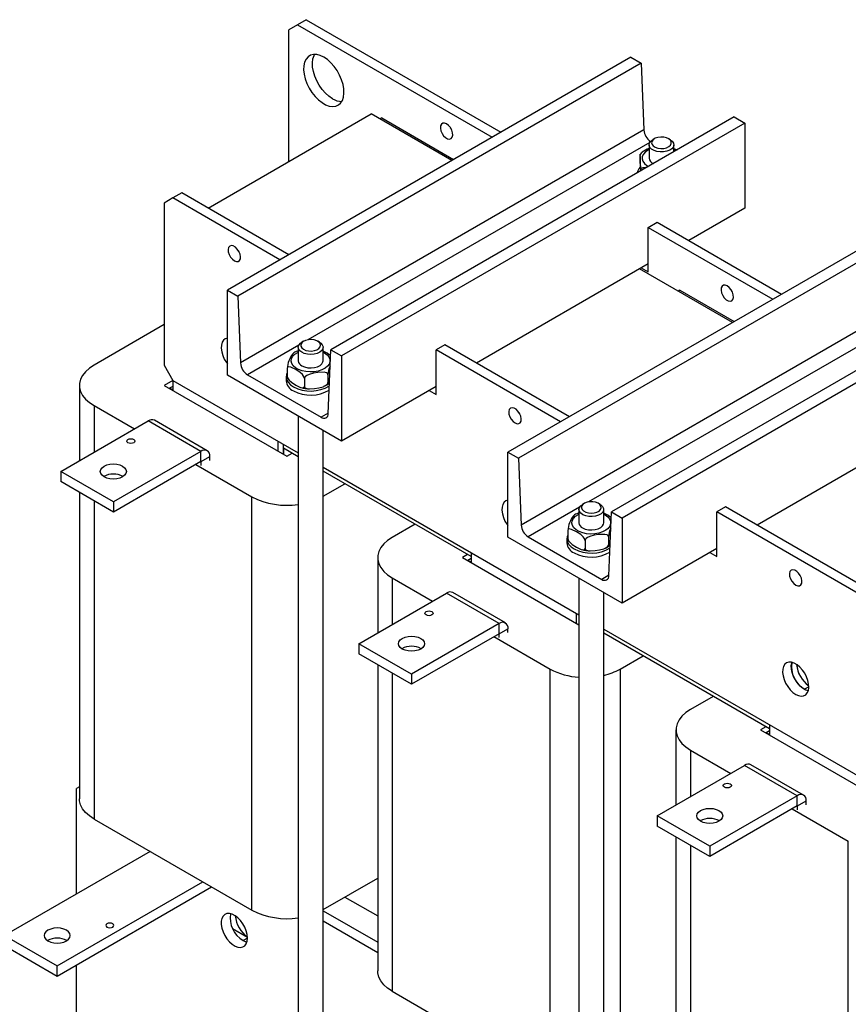
# Model space of a CAD drawing. Extents: x -553 to 2653, y -1746 to 390.
# Drawn here: x 1321 to 1655, y -1059 to -662 of the extents above; entities that cross this region are included whole.
import ezdxf

# ---------------------------------------------------------------- set-up
doc = ezdxf.new("R2010")
doc.units = 0
doc.header["$LTSCALE"] = 20
doc.header["$MEASUREMENT"] = 0
doc.layers.add('1', color=7, linetype='CONTINUOUS')
doc.layers.add('5', color=4, linetype='CONTINUOUS')

# ---------------------------------------------------------------- blocks, each defined once
blk = doc.blocks.new('A$C1538557A')
at = {"layer": '1'}
for p, q in [((131.52, 632.77), (127.99, 630.73)), ((135.06, 634.82), (131.52, 632.77)), ((131.52, 632.77), (210.01, 587.47)), ((135.06, 634.82), (213.54, 589.51)), ((127.99, 577.66), (127.99, 630.73)), ((265.87, 619.71), (103.24, 525.83)), ((135.77, 619.85), (134.97, 618.9)), ((136.78, 620.48), (135.77, 619.85)), ((137.96, 620.79), (136.78, 620.48)), ((137.54, 617.47), (137.74, 619.03)), ((137.74, 619.03), (138.19, 620.37)), ((139.27, 620.76), (137.96, 620.79)), ((138.19, 620.37), (138.43, 620.82)), ((140.68, 620.4), (139.27, 620.76)), ((142.13, 619.71), (140.68, 620.4)), ((143.58, 618.72), (142.13, 619.71)), ((265.87, 619.71), (270.11, 617.27)), ((270.11, 617.27), (107.48, 523.38)), ((134.07, 616.23), (134, 614.59)), ((134.39, 617.69), (134.07, 616.23)), ((134.97, 618.9), (134.39, 617.69)), ((137.61, 615.75), (137.54, 617.47)), ((137.93, 613.92), (137.61, 615.75)), ((144.99, 617.46), (143.58, 618.72)), ((146.3, 615.97), (144.99, 617.46)), ((147.48, 614.3), (146.3, 615.97)), ((270.11, 617.27), (271.18, 590.37)), ((134, 614.59), (134.2, 612.81)), ((134.2, 612.81), (134.65, 610.95)), ((138.5, 612.05), (137.93, 613.92)), ((139.31, 610.18), (138.5, 612.05)), ((148.49, 612.5), (147.48, 614.3)), ((149.29, 610.64), (148.49, 612.5)), ((134.65, 610.95), (135.34, 609.07)), ((135.34, 609.07), (136.25, 607.22)), ((136.25, 607.22), (137.35, 605.48)), ((140.31, 608.38), (139.31, 610.18)), ((141.49, 606.71), (140.31, 608.38)), ((149.86, 608.76), (149.29, 610.64)), ((150.19, 606.93), (149.86, 608.76)), ((137.35, 605.48), (138.6, 603.9)), ((138.6, 603.9), (139.97, 602.52)), ((142.81, 605.22), (141.49, 606.71)), ((144.21, 603.96), (142.81, 605.22)), ((145.66, 602.97), (144.21, 603.96)), ((149.61, 602.31), (150.06, 603.65)), ((150.06, 603.65), (150.25, 605.21)), ((150.25, 605.21), (150.19, 606.93)), ((139.97, 602.52), (141.4, 601.39)), ((141.4, 601.39), (142.86, 600.55)), ((142.86, 600.55), (144.29, 600.02)), ((144.29, 600.02), (145.66, 599.82)), ((145.66, 599.82), (146.91, 599.96)), ((146.91, 599.96), (148.01, 600.44)), ((148.01, 600.44), (148.91, 601.23)), ((148.91, 601.23), (149.61, 602.31)), ((95.46, 558.89), (161.22, 596.85)), ((307.59, 595.63), (144.96, 501.74)), ((193.74, 578.08), (161.22, 596.85)), ((165.46, 595.22), (164.76, 594.81)), ((165.46, 595.22), (194.45, 578.48)), ((307.59, 595.63), (311.83, 593.18)), ((311.83, 593.18), (149.2, 499.29)), ((189.19, 592.03), (189.12, 591.12)), ((189.52, 592.71), (189.19, 592.03)), ((190.08, 593.09), (189.52, 592.71)), ((190.81, 593.12), (190.08, 593.09)), ((191.63, 592.81), (190.81, 593.12)), ((192.44, 592.18), (191.63, 592.81)), ((193.17, 591.31), (192.44, 592.18)), ((193.73, 590.28), (193.17, 591.31)), ((193.56, 590.65), (193.23, 591.21)), ((311.83, 593.18), (311.83, 558.89)), ((271.18, 590.37), (108.54, 496.48)), ((189.12, 591.12), (189.33, 590.07)), ((189.33, 590.07), (189.78, 589.01)), ((189.78, 589.01), (190.43, 588.05)), ((190.43, 588.05), (191.21, 587.29)), ((191.21, 587.29), (192.04, 586.81)), ((193.47, 586.88), (193.92, 587.42)), ((194.06, 589.22), (193.73, 590.28)), ((193.92, 587.42), (194.13, 588.23)), ((194.13, 588.23), (194.06, 589.22)), ((276.78, 587.37), (275.75, 587.02)), ((277.94, 587.52), (276.78, 587.37)), ((279.13, 587.47), (277.94, 587.52)), ((280.24, 587.22), (279.13, 587.47)), ((273.52, 585.35), (135.73, 505.8)), ((192.04, 586.81), (192.82, 586.67)), ((192.82, 586.67), (193.47, 586.88)), ((273.25, 584.4), (273.25, 579.01)), ((273.27, 584.1), (273.32, 584.89)), ((273.6, 583.34), (273.27, 584.1)), ((273.32, 584.89), (273.73, 585.64)), ((274.27, 582.65), (273.6, 583.34)), ((273.73, 585.64), (274.47, 586.29)), ((274.42, 585.9), (274.25, 585.22)), ((274.25, 585.22), (274.43, 584.54)), ((274.94, 586.52), (274.42, 585.9)), ((274.43, 584.54), (274.94, 583.92)), ((274.47, 586.29), (274.71, 586.44)), ((275.42, 586.85), (274.71, 586.44)), ((275.75, 587.02), (274.94, 586.52)), ((274.94, 583.92), (275.76, 583.41)), ((275.76, 583.41), (276.79, 583.07)), ((281.18, 586.79), (280.24, 587.22)), ((280.25, 583.22), (281.18, 583.65)), ((281.78, 586.44), (281.08, 586.85)), ((281.85, 586.22), (281.18, 586.79)), ((281.18, 583.65), (281.85, 584.22)), ((281.78, 586.44), (282.6, 585.82)), ((282.2, 585.57), (281.85, 586.22)), ((281.85, 584.22), (282.2, 584.88)), ((282.2, 584.88), (282.2, 585.57)), ((283.02, 583.54), (282.43, 582.83)), ((282.6, 585.82), (283.1, 585.09)), ((283.24, 584.31), (283.02, 583.54)), ((283.1, 585.09), (283.24, 584.31)), ((283.25, 581.58), (283.25, 584.4)), ((269.63, 580.56), (269.62, 580.43)), ((269.62, 580.43), (269.62, 580.22)), ((269.62, 580.22), (269.62, 580.08)), ((269.62, 576.9), (269.62, 580.08)), ((269.64, 580.55), (269.63, 580.56)), ((269.67, 580.25), (269.64, 580.55)), ((270.07, 581.06), (269.65, 580.54)), ((269.72, 579.4), (269.67, 580.25)), ((269.77, 578.35), (269.72, 579.4)), ((270.44, 581.36), (270.07, 581.06)), ((270.52, 579.7), (270.45, 578.73)), ((270.96, 580.65), (270.52, 579.7)), ((271.74, 581.51), (270.96, 580.65)), ((272.82, 582.26), (271.74, 581.51)), ((273.25, 582.48), (272.82, 582.26)), ((275.24, 582.1), (274.27, 582.65)), ((276.42, 581.71), (275.24, 582.1)), ((277.75, 581.53), (276.42, 581.71)), ((276.79, 583.07), (277.95, 582.92)), ((279.11, 581.56), (277.75, 581.53)), ((277.95, 582.92), (279.14, 582.97)), ((280.41, 581.8), (279.11, 581.56)), ((279.14, 582.97), (280.25, 583.22)), ((281.54, 582.23), (280.41, 581.8)), ((282.43, 582.83), (281.54, 582.23)), ((283.25, 582.91), (283.27, 582.9)), ((283.57, 582.32), (283.25, 582.48)), ((283.27, 582.9), (284.57, 582.34)), ((284.05, 582.04), (283.57, 582.32)), ((269.84, 576.48), (269.77, 578.35)), ((269.86, 575.64), (269.84, 576.48)), ((269.87, 575.09), (269.86, 575.64)), ((270.45, 578.73), (270.73, 577.77)), ((270.73, 577.77), (271.37, 576.87)), ((271.37, 576.87), (272.33, 576.06)), ((272.33, 576.06), (273.01, 575.67)), ((269.88, 574.74), (269.87, 575.09)), ((269.88, 574.42), (269.88, 574.74)), ((269.9, 574.57), (269.88, 574.42)), ((269.88, 573.86), (269.88, 574.42)), ((270.01, 574.81), (269.9, 574.57)), ((270.27, 575.03), (270.01, 574.81)), ((270.75, 575.18), (270.27, 575.03)), ((271.65, 575.19), (270.75, 575.18)), ((272.05, 575.11), (271.65, 575.19)), ((84.85, 565.01), (81.32, 562.97)), ((127.98, 540.11), (84.85, 565.01)), ((81.32, 562.97), (77.78, 560.93)), ((77.78, 560.93), (77.78, 495.61)), ((124.45, 538.07), (81.32, 562.97)), ((311.83, 558.89), (289.21, 545.83)), ((379.01, 554.4), (216.37, 460.52)), ((383.25, 551.95), (220.62, 458.07)), ((272.94, 551.13), (276.48, 553.17)), ((276.48, 553.17), (326.68, 524.19)), ((272.94, 551.13), (323.15, 522.15)), ((272.94, 533.17), (272.94, 551.13)), ((104.87, 543.76), (104.22, 543.55)), ((105.65, 543.62), (104.87, 543.76)), ((106.48, 543.14), (105.65, 543.62)), ((103.77, 543.01), (103.56, 542.2)), ((103.56, 542.2), (103.63, 541.21)), ((103.63, 541.21), (103.96, 540.15)), ((104.22, 543.55), (103.77, 543.01)), ((103.96, 540.15), (104.52, 539.12)), ((107.26, 542.38), (106.48, 543.14)), ((107.91, 541.42), (107.26, 542.38)), ((107.75, 541.66), (107.67, 541.82)), ((108, 541.26), (107.75, 541.66)), ((108.36, 540.36), (107.91, 541.42)), ((108.57, 539.31), (108.36, 540.36)), ((104.52, 539.12), (105.25, 538.25)), ((105.25, 538.25), (106.07, 537.62)), ((106.07, 537.62), (106.88, 537.31)), ((106.88, 537.31), (107.61, 537.34)), ((107.61, 537.34), (108.17, 537.72)), ((108.17, 537.72), (108.5, 538.4)), ((108.5, 538.4), (108.57, 539.31)), ((272.94, 536.44), (203.65, 496.43)), ((306.88, 512.76), (269.41, 534.39)), ((270.11, 534.8), (272.94, 533.17)), ((420.73, 530.32), (258.09, 436.43)), ((424.97, 527.87), (262.34, 433.98)), ((303.22, 527.78), (302.66, 527.4)), ((303.95, 527.81), (303.22, 527.78)), ((304.76, 527.5), (303.95, 527.81)), ((103.24, 491.53), (103.24, 525.83)), ((103.24, 525.83), (107.48, 523.38)), ((384.32, 525.06), (221.68, 431.17)), ((285.67, 525.82), (284.96, 525.41)), ((285.67, 525.82), (307.59, 513.17)), ((302.33, 526.72), (302.26, 525.8)), ((302.26, 525.8), (302.46, 524.76)), ((302.66, 527.4), (302.33, 526.72)), ((302.46, 524.76), (302.92, 523.7)), ((305.58, 526.87), (304.76, 527.5)), ((306.3, 526), (305.58, 526.87)), ((306.86, 524.97), (306.3, 526)), ((306.69, 525.34), (306.37, 525.9)), ((307.2, 523.91), (306.86, 524.97)), ((307.26, 522.92), (307.2, 523.91)), ((107.48, 523.38), (108.54, 496.48)), ((386.66, 520.03), (248.86, 440.49)), ((302.92, 523.7), (303.57, 522.74)), ((303.57, 522.74), (304.35, 521.98)), ((304.35, 521.98), (305.18, 521.5)), ((305.18, 521.5), (305.96, 521.36)), ((305.96, 521.36), (306.61, 521.57)), ((306.61, 521.57), (307.06, 522.11)), ((307.06, 522.11), (307.26, 522.92)), ((77.78, 511.93), (49.5, 495.6)), ((101.14, 504.8), (100.83, 503.7)), ((101.68, 505.66), (101.14, 504.8)), ((102.42, 506.24), (101.68, 505.66)), ((103.24, 506.5), (102.42, 506.24)), ((132.1, 503.7), (132.71, 504.4)), ((132.71, 504.4), (133.29, 504.8)), ((133.2, 504.55), (132.86, 503.89)), ((133.86, 505.13), (133.2, 504.55)), ((134, 505.21), (133.29, 504.8)), ((134.78, 505.56), (133.86, 505.13)), ((135.89, 505.82), (134.78, 505.56)), ((137.07, 505.88), (135.89, 505.82)), ((138.24, 505.74), (137.07, 505.88)), ((139.28, 505.4), (138.24, 505.74)), ((140.1, 504.9), (139.28, 505.4)), ((140.36, 504.8), (139.65, 505.21)), ((140.63, 504.29), (140.1, 504.9)), ((140.36, 504.8), (140.88, 504.45)), ((140.82, 503.61), (140.63, 504.29)), ((140.88, 504.45), (141.52, 503.75)), ((100.83, 503.7), (100.77, 502.42)), ((100.77, 502.42), (100.96, 501)), ((100.96, 501), (101.38, 499.53)), ((132.1, 503.71), (111.37, 491.74)), ((129.65, 499.16), (130.48, 500)), ((130.48, 500), (131.61, 500.73)), ((131.5, 501.22), (131.83, 501.31)), ((131.61, 500.73), (131.83, 500.84)), ((131.83, 502.93), (132.1, 503.7)), ((131.94, 502.15), (131.83, 502.93)), ((131.83, 502.76), (131.83, 497.37)), ((132.41, 501.41), (131.94, 502.15)), ((133.2, 500.77), (132.41, 501.41)), ((132.86, 503.89), (132.88, 503.21)), ((132.88, 503.21), (133.24, 502.55)), ((134.27, 500.28), (133.2, 500.77)), ((133.2, 500.77), (133.2, 500.77)), ((133.24, 502.55), (133.93, 501.99)), ((133.93, 501.99), (134.87, 501.56)), ((135.52, 499.97), (134.27, 500.28)), ((134.87, 501.56), (135.98, 501.32)), ((136.87, 499.88), (135.52, 499.97)), ((135.98, 501.32), (137.17, 501.28)), ((138.22, 499.99), (136.87, 499.88)), ((137.17, 501.28), (138.33, 501.44)), ((139.46, 500.31), (138.22, 499.99)), ((138.33, 501.44), (139.36, 501.79)), ((139.36, 501.79), (140.16, 502.3)), ((140.51, 500.81), (139.46, 500.31)), ((140.16, 502.3), (140.66, 502.93)), ((141.29, 501.46), (140.51, 500.81)), ((140.66, 502.93), (140.82, 503.61)), ((141.73, 502.2), (141.29, 501.46)), ((141.52, 503.75), (141.81, 502.99)), ((141.81, 502.99), (141.73, 502.2)), ((141.83, 497.37), (141.83, 502.76)), ((141.83, 500.84), (142.35, 500.56)), ((142.35, 500.56), (143.41, 499.8)), ((143.89, 476.08), (144.96, 501.74)), ((144.96, 501.74), (149.2, 499.29)), ((190.92, 503.78), (187.38, 501.74)), ((237.59, 472.76), (187.38, 501.74)), ((187.38, 483.78), (187.38, 501.74)), ((241.12, 474.8), (190.92, 503.78)), ((101.38, 499.53), (102.02, 498.06)), ((102.02, 498.06), (102.86, 496.67)), ((102.86, 496.67), (103.24, 496.14)), ((129.01, 497.25), (129.15, 498.22)), ((129.24, 496.28), (129.01, 497.25)), ((129.15, 498.22), (129.65, 499.16)), ((129.82, 495.37), (129.24, 496.28)), ((140.59, 495.48), (141.34, 496.13)), ((141.34, 496.13), (141.75, 496.88)), ((141.75, 496.88), (141.83, 497.37)), ((143.41, 499.8), (144.16, 498.93)), ((144.3, 496.05), (143.63, 495.15)), ((144.16, 498.93), (144.57, 497.98)), ((144.61, 497.01), (144.3, 496.05)), ((144.57, 497.98), (144.61, 497.01)), ((149.2, 499.29), (149.2, 465)), ((46.09, 492.97), (44.9, 491.48)), ((47.63, 494.36), (46.09, 492.97)), ((49.5, 495.6), (47.63, 494.36)), ((77.78, 495.61), (81.32, 489.48)), ((127.34, 492.46), (127.11, 491.86)), ((127.35, 494.39), (127.34, 494.27)), ((127.34, 494.27), (127.34, 491.09)), ((127.43, 494.63), (127.35, 494.39)), ((127.65, 494.82), (127.43, 494.63)), ((127.94, 494.9), (127.65, 494.82)), ((128.87, 494.75), (127.94, 494.9)), ((130.81, 493.8), (128.87, 494.75)), ((130.73, 494.55), (129.82, 495.37)), ((131.93, 493.86), (130.73, 494.55)), ((132.54, 492.68), (130.81, 493.8)), ((133.35, 493.33), (131.93, 493.86)), ((133.53, 491.77), (132.54, 492.68)), ((133.29, 495.33), (134.37, 494.86)), ((134.94, 492.99), (133.35, 493.33)), ((134.37, 494.86), (135.64, 494.57)), ((136.61, 492.86), (134.94, 492.99)), ((135.64, 494.57), (137, 494.49)), ((137.95, 492.35), (136.23, 491.89)), ((138.3, 492.94), (136.61, 492.86)), ((137, 494.49), (138.34, 494.62)), ((139.74, 492.63), (137.95, 492.35)), ((139.91, 493.23), (138.3, 492.94)), ((138.34, 494.62), (139.57, 494.96)), ((139.57, 494.96), (140.59, 495.48)), ((142.33, 492.72), (139.74, 492.63)), ((141.38, 493.71), (139.91, 493.23)), ((142.64, 494.36), (141.38, 493.71)), ((143.15, 492.5), (142.33, 492.72)), ((143.63, 495.15), (142.64, 494.36)), ((143.55, 492.24), (143.15, 492.5)), ((143.71, 492.01), (143.55, 492.24)), ((44.1, 489.89), (43.69, 488.26)), ((43.69, 488.26), (43.69, 486.62)), ((44.9, 491.48), (44.1, 489.89)), ((81.32, 489.48), (77.78, 487.44)), ((81.32, 489.48), (131.83, 460.33)), ((81.32, 489.48), (81.32, 485.4)), ((149.2, 465), (103.24, 491.53)), ((111.37, 491.74), (141.07, 474.59)), ((127.11, 491.86), (126.98, 490.79)), ((126.98, 490.92), (126.98, 489.29)), ((126.98, 490.79), (127.2, 489.71)), ((127.2, 489.71), (127.77, 488.68)), ((127.34, 491.09), (127.36, 490.92)), ((127.36, 490.92), (127.44, 490.61)), ((127.43, 490.7), (127.56, 490.35)), ((127.44, 490.61), (127.65, 490.18)), ((127.56, 490.35), (127.56, 490.34)), ((127.65, 490.18), (128.1, 489.58)), ((127.77, 488.68), (128.67, 487.73)), ((128.1, 489.58), (129.09, 488.68)), ((129.09, 488.68), (130.81, 487.55)), ((133.98, 491.17), (133.53, 491.77)), ((134.19, 490.74), (133.98, 491.17)), ((134.27, 490.43), (134.19, 490.74)), ((134.28, 490.27), (134.27, 490.43)), ((134.3, 490.42), (134.28, 490.27)), ((134.28, 490.27), (134.28, 487.08)), ((134.43, 490.72), (134.3, 490.42)), ((134.71, 491.07), (134.43, 490.72)), ((135.24, 491.45), (134.71, 491.07)), ((136.23, 491.89), (135.24, 491.45)), ((143.34, 487.75), (143.62, 488.09)), ((143.39, 487.65), (144.06, 488.13)), ((143.62, 488.09), (143.75, 488.39)), ((143.77, 491.73), (143.71, 492.01)), ((143.75, 488.39), (143.77, 488.55)), ((143.77, 491.73), (143.77, 488.55)), ((143.77, 488.55), (143.78, 488.3)), ((143.78, 488.3), (143.82, 488.14)), ((143.82, 488.14), (143.93, 488.04)), ((143.93, 488.04), (144.15, 488.17)), ((144.15, 488.17), (144.41, 488.62)), ((43.64, 487.44), (43.64, 457.12)), ((43.69, 486.62), (44.1, 484.99)), ((44.1, 484.99), (44.9, 483.41)), ((77.78, 487.44), (127.28, 458.87)), ((79.97, 486.26), (79.9, 486.21)), ((81.32, 487.03), (79.97, 486.26)), ((81.32, 485.48), (79.97, 486.26)), ((128.67, 487.73), (129.86, 486.9)), ((130.81, 487.55), (132.76, 486.61)), ((132.76, 486.61), (133.69, 486.45)), ((133.69, 486.45), (133.98, 486.53)), ((133.98, 486.53), (134.2, 486.73)), ((134.2, 486.73), (134.28, 486.96)), ((134.28, 487.08), (134.34, 486.81)), ((134.28, 486.96), (134.28, 487.08)), ((134.34, 486.81), (134.5, 486.58)), ((134.5, 486.58), (134.9, 486.32)), ((134.9, 486.32), (135.72, 486.1)), ((135.72, 486.1), (138.31, 486.18)), ((138.31, 486.18), (140.1, 486.47)), ((140.1, 486.47), (141.82, 486.92)), ((141.82, 486.92), (142.81, 487.36)), ((142.18, 487.07), (143.39, 487.65)), ((142.81, 487.36), (143.34, 487.75)), ((187.38, 487.04), (149.2, 465)), ((184.55, 485.41), (187.38, 483.78)), ((44.9, 483.41), (46.09, 481.91)), ((46.09, 481.91), (47.63, 480.52)), ((47.63, 480.52), (49.5, 479.28)), ((49.5, 479.28), (49.5, 460.5)), ((49.5, 479.28), (65.76, 469.89)), ((143.9, 476.23), (141.07, 474.59)), ((216.9, 477.7), (216.7, 476.89)), ((216.7, 476.89), (216.77, 475.9)), ((217.36, 478.24), (216.9, 477.7)), ((218.01, 478.45), (217.36, 478.24)), ((218.79, 478.3), (218.01, 478.45)), ((219.62, 477.83), (218.79, 478.3)), ((220.4, 477.07), (219.62, 477.83)), ((221.05, 476.1), (220.4, 477.07)), ((220.89, 476.35), (220.81, 476.51)), ((221.13, 475.95), (220.89, 476.35)), ((36.06, 452.74), (71.35, 473.11)), ((92.56, 460.87), (71.35, 473.11)), ((95.11, 461.12), (73.9, 473.37)), ((131.83, 475.03), (131.83, 185.85)), ((216.77, 475.9), (217.1, 474.83)), ((217.1, 474.83), (217.66, 473.81)), ((217.66, 473.81), (218.39, 472.94)), ((218.39, 472.94), (219.2, 472.31)), ((219.2, 472.31), (220.02, 471.99)), ((220.74, 472.03), (221.3, 472.41)), ((221.5, 475.04), (221.05, 476.1)), ((221.3, 472.41), (221.64, 473.09)), ((221.7, 474), (221.5, 475.04)), ((221.64, 473.09), (221.7, 474)), ((141.83, 201.09), (141.83, 469.26)), ((220.02, 471.99), (220.74, 472.03)), ((386.08, 471.12), (316.79, 431.12)), ((62.7, 464.99), (62.82, 465.35)), ((62.82, 464.63), (62.7, 464.99)), ((62.82, 465.35), (63.18, 465.66)), ((63.18, 464.32), (62.82, 464.63)), ((63.18, 465.66), (63.72, 465.87)), ((63.72, 464.11), (63.18, 464.32)), ((63.72, 465.87), (64.35, 465.94)), ((64.35, 465.94), (64.98, 465.87)), ((64.98, 465.87), (65.51, 465.66)), ((65.51, 464.32), (64.98, 464.11)), ((65.51, 465.66), (65.87, 465.35)), ((65.87, 464.63), (65.51, 464.32)), ((65.87, 465.35), (66, 464.99)), ((66, 464.99), (65.87, 464.63)), ((123.74, 460.91), (123.74, 464.99)), ((92.56, 460.87), (57.28, 440.5)), ((64.35, 464.04), (63.72, 464.11)), ((64.98, 464.11), (64.35, 464.04)), ((92.56, 456.78), (92.56, 460.87)), ((125.87, 459.68), (125.87, 463.77)), ((131.83, 458.69), (125.87, 462.13)), ((125.87, 462.13), (125.87, 459.68)), ((216.37, 426.22), (216.37, 460.52)), ((216.37, 460.52), (220.62, 458.07)), ((92.56, 456.78), (57.28, 436.42)), ((92.56, 456.78), (92.63, 456.74)), ((92.63, 456.74), (96.17, 458.78)), ((92.63, 455.19), (92.63, 456.74)), ((96.17, 457.23), (96.17, 458.78)), ((127.28, 458.87), (129.4, 460.09)), ((220.62, 458.07), (221.68, 431.17)), ((36.06, 452.74), (36.06, 448.66)), ((57.28, 440.5), (36.06, 452.74)), ((52.03, 452.74), (52.2, 453.53)), ((52.2, 451.96), (52.03, 452.74)), ((52.2, 453.53), (52.73, 454.26)), ((52.73, 454.26), (53.56, 454.89)), ((53.56, 454.89), (54.65, 455.37)), ((54.65, 455.37), (55.92, 455.67)), ((55.92, 455.67), (57.28, 455.77)), ((57.28, 455.77), (58.63, 455.67)), ((58.63, 455.67), (59.9, 455.37)), ((59.9, 455.37), (60.99, 454.89)), ((60.99, 454.89), (61.82, 454.26)), ((61.82, 454.26), (62.35, 453.53)), ((62.35, 453.53), (62.53, 452.74)), ((62.53, 452.74), (62.35, 451.96)), ((90.51, 455.6), (113.14, 442.54)), ((141.83, 454.55), (244.96, 395.01)), ((201.53, 418.45), (141.83, 452.92)), ((57.28, 436.42), (36.06, 448.66)), ((52.73, 451.23), (52.2, 451.96)), ((53.56, 450.6), (52.73, 451.23)), ((54.65, 450.12), (53.56, 450.6)), ((55.92, 449.82), (54.65, 450.12)), ((57.28, 449.71), (55.92, 449.82)), ((58.63, 449.82), (57.28, 449.71)), ((59.9, 450.12), (58.63, 449.82)), ((60.99, 450.6), (59.9, 450.12)), ((61.82, 451.23), (60.99, 450.6)), ((62.35, 451.96), (61.82, 451.23)), ((141.83, 442.77), (150.61, 447.84)), ((43.64, 444.29), (43.64, 320.87)), ((49.5, 440.91), (49.5, 312.7)), ((57.28, 440.5), (57.28, 436.42)), ((113.14, 275.96), (113.14, 442.54)), ((215.56, 440.93), (214.81, 440.35)), ((216.37, 441.19), (215.56, 440.93)), ((249.37, 440.55), (248.23, 440.35)), ((250.56, 440.55), (249.37, 440.55)), ((251.7, 440.34), (250.56, 440.55)), ((213.97, 438.39), (213.91, 437.1)), ((213.91, 437.1), (214.09, 435.69)), ((214.28, 439.49), (213.97, 438.39)), ((214.81, 440.35), (214.28, 439.49)), ((245.24, 438.39), (224.51, 426.43)), ((244.96, 437.42), (245.14, 438.2)), ((244.96, 437.45), (244.96, 432.06)), ((245.16, 436.65), (244.96, 437.42)), ((245.14, 438.2), (245.67, 438.93)), ((245.71, 435.93), (245.16, 436.65)), ((245.67, 438.93), (246.43, 439.49)), ((246.06, 438.78), (245.97, 438.1)), ((245.97, 438.1), (246.24, 437.42)), ((246.5, 439.42), (246.06, 438.78)), ((246.24, 437.42), (246.83, 436.83)), ((247.13, 439.9), (246.43, 439.49)), ((247.25, 439.96), (246.5, 439.42)), ((246.83, 436.83), (247.7, 436.36)), ((248.23, 440.35), (247.25, 439.96)), ((252.69, 439.96), (251.7, 440.34)), ((252.21, 436.36), (253.09, 436.82)), ((253.43, 439.42), (252.69, 439.96)), ((253.5, 439.49), (252.79, 439.9)), ((253.09, 436.82), (253.68, 437.42)), ((253.86, 438.78), (253.43, 439.42)), ((253.5, 439.49), (253.81, 439.29)), ((253.68, 437.42), (253.95, 438.09)), ((253.81, 439.29), (254.53, 438.62)), ((253.95, 438.09), (253.86, 438.78)), ((254.53, 438.62), (254.91, 437.87)), ((254.92, 437.08), (254.57, 436.32)), ((254.91, 437.87), (254.92, 437.08)), ((254.96, 432.06), (254.96, 437.45)), ((304.06, 438.47), (300.52, 436.43)), ((395.98, 385.4), (304.06, 438.47)), ((214.09, 435.69), (214.52, 434.22)), ((214.52, 434.22), (215.16, 432.75)), ((215.16, 432.75), (215.99, 431.36)), ((242.15, 431.94), (242.29, 432.91)), ((242.29, 432.91), (242.78, 433.84)), ((242.78, 433.84), (243.62, 434.69)), ((243.62, 434.69), (244.74, 435.42)), ((244.64, 435.91), (244.96, 436)), ((244.74, 435.42), (244.96, 435.53)), ((246.58, 435.32), (245.71, 435.93)), ((247.7, 434.87), (246.58, 435.32)), ((247.7, 436.36), (248.78, 436.06)), ((248.99, 434.62), (247.7, 434.87)), ((248.78, 436.06), (249.96, 435.96)), ((250.35, 434.57), (248.99, 434.62)), ((249.96, 435.96), (251.14, 436.06)), ((251.68, 434.74), (250.35, 434.57)), ((251.14, 436.06), (252.21, 436.36)), ((252.88, 435.11), (251.68, 434.74)), ((253.87, 435.65), (252.88, 435.11)), ((254.57, 436.32), (253.87, 435.65)), ((254.96, 435.53), (255.49, 435.25)), ((255.49, 435.25), (256.55, 434.49)), ((256.55, 434.49), (257.3, 433.62)), ((257.03, 410.76), (258.09, 436.43)), ((257.3, 433.62), (257.71, 432.67)), ((257.71, 432.67), (257.75, 431.69)), ((258.09, 436.43), (262.34, 433.98)), ((262.34, 433.98), (262.34, 399.69)), ((300.52, 418.46), (300.52, 436.43)), ((392.44, 383.36), (300.52, 436.43)), ((178.9, 431.52), (169.71, 426.21)), ((215.99, 431.36), (216.37, 430.83)), ((240.49, 429.08), (240.48, 428.96)), ((240.48, 428.96), (240.48, 425.78)), ((240.57, 429.31), (240.49, 429.08)), ((240.79, 429.51), (240.57, 429.31)), ((241.08, 429.59), (240.79, 429.51)), ((242, 429.43), (241.08, 429.59)), ((243.95, 428.49), (242, 429.43)), ((242.38, 430.97), (242.15, 431.94)), ((242.96, 430.06), (242.38, 430.97)), ((243.87, 429.23), (242.96, 430.06)), ((245.07, 428.54), (243.87, 429.23)), ((246.49, 428.02), (245.07, 428.54)), ((246.43, 430.02), (247.51, 429.54)), ((247.51, 429.54), (248.78, 429.26)), ((248.78, 429.26), (250.13, 429.18)), ((250.13, 429.18), (251.47, 429.31)), ((251.47, 429.31), (252.7, 429.65)), ((252.7, 429.65), (253.73, 430.16)), ((253.73, 430.16), (254.48, 430.82)), ((254.48, 430.82), (254.89, 431.57)), ((255.78, 429.05), (254.52, 428.4)), ((254.89, 431.57), (254.96, 432.06)), ((256.77, 429.84), (255.78, 429.05)), ((257.43, 430.74), (256.77, 429.84)), ((257.75, 431.69), (257.43, 430.74)), ((167.84, 424.96), (166.29, 423.58)), ((169.71, 426.21), (167.84, 424.96)), ((262.34, 399.69), (216.37, 426.22)), ((224.51, 426.43), (254.2, 409.28)), ((240.11, 425.61), (240.11, 423.98)), ((240.25, 426.55), (240.12, 425.47)), ((240.12, 425.47), (240.34, 424.4)), ((240.48, 427.15), (240.25, 426.55)), ((240.48, 425.78), (240.5, 425.61)), ((240.5, 425.61), (240.58, 425.3)), ((240.56, 425.39), (240.69, 425.04)), ((240.58, 425.3), (240.79, 424.87)), ((240.69, 425.04), (240.7, 425.03)), ((240.79, 424.87), (241.24, 424.27)), ((245.67, 427.37), (243.95, 428.49)), ((246.67, 426.46), (245.67, 427.37)), ((248.08, 427.68), (246.49, 428.02)), ((247.11, 425.86), (246.67, 426.46)), ((247.33, 425.43), (247.11, 425.86)), ((247.41, 425.12), (247.33, 425.43)), ((247.42, 424.95), (247.41, 425.12)), ((247.44, 425.11), (247.42, 424.95)), ((247.42, 424.95), (247.42, 421.77)), ((247.56, 425.41), (247.44, 425.11)), ((247.85, 425.76), (247.56, 425.41)), ((248.38, 426.14), (247.85, 425.76)), ((249.75, 427.55), (248.08, 427.68)), ((249.37, 426.58), (248.38, 426.14)), ((251.09, 427.03), (249.37, 426.58)), ((251.43, 427.63), (249.75, 427.55)), ((252.88, 427.32), (251.09, 427.03)), ((253.05, 427.92), (251.43, 427.63)), ((255.47, 427.4), (252.88, 427.32)), ((254.52, 428.4), (253.05, 427.92)), ((256.29, 427.19), (255.47, 427.4)), ((256.68, 426.92), (256.29, 427.19)), ((256.84, 426.7), (256.68, 426.92)), ((256.9, 426.42), (256.84, 426.7)), ((256.9, 426.42), (256.9, 423.24)), ((165.11, 422.08), (164.3, 420.5)), ((166.29, 423.58), (165.11, 422.08)), ((240.34, 424.4), (240.91, 423.37)), ((240.91, 423.37), (241.8, 422.42)), ((241.24, 424.27), (242.23, 423.36)), ((241.8, 422.42), (243, 421.59)), ((242.23, 423.36), (243.95, 422.24)), ((243.95, 422.24), (245.9, 421.29)), ((245.9, 421.29), (246.83, 421.14)), ((246.83, 421.14), (247.11, 421.22)), ((247.11, 421.22), (247.33, 421.42)), ((247.33, 421.42), (247.41, 421.65)), ((247.41, 421.65), (247.42, 421.77)), ((247.42, 421.77), (247.48, 421.49)), ((247.48, 421.49), (247.64, 421.27)), ((247.64, 421.27), (248.03, 421)), ((248.03, 421), (248.86, 420.78)), ((248.86, 420.78), (251.45, 420.87)), ((251.45, 420.87), (253.24, 421.16)), ((253.24, 421.16), (254.96, 421.61)), ((254.96, 421.61), (255.94, 422.05)), ((255.32, 421.76), (256.52, 422.34)), ((255.94, 422.05), (256.47, 422.43)), ((256.47, 422.43), (256.76, 422.78)), ((256.52, 422.34), (257.2, 422.82)), ((256.76, 422.78), (256.89, 423.08)), ((256.89, 423.08), (256.9, 423.24)), ((256.9, 423.24), (256.92, 422.99)), ((256.92, 422.99), (256.96, 422.82)), ((256.96, 422.82), (257.07, 422.73)), ((257.07, 422.73), (257.29, 422.86)), ((257.29, 422.86), (257.55, 423.3)), ((300.52, 421.73), (262.34, 399.69)), ((163.85, 418.05), (163.85, 387.72)), ((164.3, 420.5), (163.9, 418.87)), ((163.9, 418.87), (163.9, 417.22)), ((163.9, 417.22), (164.3, 415.59)), ((200.11, 419.27), (197.99, 418.05)), ((197.99, 418.05), (244.96, 390.93)), ((200.18, 416.86), (200.11, 416.82)), ((201.53, 417.64), (200.18, 416.86)), ((201.53, 416.09), (200.18, 416.86)), ((201.53, 420.09), (201.53, 416)), ((297.69, 420.1), (300.52, 418.46)), ((164.3, 415.59), (165.11, 414.01)), ((165.11, 414.01), (166.29, 412.51)), ((330.49, 412.92), (330.04, 412.39)), ((331.15, 413.13), (330.49, 412.92)), ((331.93, 412.99), (331.15, 413.13)), ((332.75, 412.51), (331.93, 412.99)), ((166.29, 412.51), (167.84, 411.13)), ((167.84, 411.13), (169.71, 409.88)), ((169.71, 409.88), (185.97, 400.49)), ((169.71, 409.88), (169.71, 391.11)), ((244.96, 409.72), (244.96, 120.53)), ((257.04, 410.92), (254.2, 409.28)), ((330.04, 412.39), (329.84, 411.58)), ((329.84, 411.58), (329.91, 410.59)), ((329.91, 410.59), (330.24, 409.52)), ((330.24, 409.52), (330.8, 408.5)), ((333.53, 411.75), (332.75, 412.51)), ((334.19, 410.79), (333.53, 411.75)), ((334.03, 411.04), (333.95, 411.19)), ((334.27, 410.63), (334.03, 411.04)), ((334.64, 409.73), (334.19, 410.79)), ((334.84, 408.69), (334.64, 409.73)), ((334.77, 407.78), (334.84, 408.69)), ((330.8, 408.5), (331.53, 407.62)), ((331.53, 407.62), (332.34, 406.99)), ((332.34, 406.99), (333.16, 406.68)), ((333.16, 406.68), (333.88, 406.72)), ((333.88, 406.72), (334.44, 407.09)), ((334.44, 407.09), (334.77, 407.78)), ((156.27, 383.35), (191.56, 403.72)), ((212.77, 391.47), (191.56, 403.72)), ((215.32, 391.73), (194.11, 403.97)), ((254.96, 127.61), (254.96, 403.94)), ((182.9, 395.6), (183.03, 395.96)), ((183.03, 395.23), (182.9, 395.6)), ((183.03, 395.96), (183.39, 396.27)), ((183.39, 394.92), (183.03, 395.23)), ((183.39, 396.27), (183.92, 396.48)), ((183.92, 394.72), (183.39, 394.92)), ((183.92, 396.48), (184.55, 396.55)), ((184.55, 394.64), (183.92, 394.72)), ((184.55, 396.55), (185.19, 396.48)), ((185.19, 394.72), (184.55, 394.64)), ((185.19, 396.48), (185.72, 396.27)), ((185.72, 394.92), (185.19, 394.72)), ((185.72, 396.27), (186.08, 395.96)), ((186.08, 395.23), (185.72, 394.92)), ((186.08, 395.96), (186.2, 395.6)), ((186.2, 395.6), (186.08, 395.23)), ((243.95, 391.51), (243.95, 395.6)), ((212.77, 391.47), (177.48, 371.1)), ((212.77, 387.39), (212.77, 391.47)), ((212.84, 387.35), (216.37, 389.39)), ((216.37, 387.84), (216.37, 389.39)), ((254.96, 389.24), (392.44, 309.87)), ((172.94, 384.86), (173.77, 385.49)), ((173.77, 385.49), (174.86, 385.97)), ((174.86, 385.97), (176.12, 386.28)), ((176.12, 386.28), (177.48, 386.38)), ((212.77, 387.39), (177.48, 367.02)), ((177.48, 386.38), (178.84, 386.28)), ((178.84, 386.28), (180.11, 385.97)), ((180.11, 385.97), (181.2, 385.49)), ((181.2, 385.49), (182.03, 384.86)), ((210.72, 386.21), (233.35, 373.14)), ((212.77, 387.39), (212.84, 387.35)), ((212.84, 385.8), (212.84, 387.35)), ((321.73, 349.06), (254.96, 387.61)), ((177.48, 371.1), (156.27, 383.35)), ((156.27, 383.35), (156.27, 379.27)), ((172.23, 383.35), (172.41, 384.13)), ((172.41, 382.56), (172.23, 383.35)), ((172.41, 384.13), (172.94, 384.86)), ((172.94, 381.83), (172.41, 382.56)), ((173.77, 381.21), (172.94, 381.83)), ((174.86, 380.72), (173.77, 381.21)), ((181.2, 381.21), (180.11, 380.72)), ((182.03, 381.83), (181.2, 381.21)), ((182.03, 384.86), (182.55, 384.13)), ((182.55, 382.56), (182.03, 381.83)), ((182.55, 384.13), (182.73, 383.35)), ((182.73, 383.35), (182.55, 382.56)), ((177.48, 367.02), (156.27, 379.27)), ((176.12, 380.42), (174.86, 380.72)), ((177.48, 380.32), (176.12, 380.42)), ((178.84, 380.42), (177.48, 380.32)), ((180.11, 380.72), (178.84, 380.42)), ((261.63, 373.14), (270.82, 378.45)), ((163.85, 374.89), (163.85, 251.47)), ((233.35, 206.57), (233.35, 373.14)), ((261.63, 373.14), (261.63, 206.57)), ((327.11, 373.08), (327.04, 371.79)), ((327.41, 374.18), (327.11, 373.08)), ((327.95, 375.04), (327.41, 374.18)), ((328.69, 375.62), (327.95, 375.04)), ((329.61, 375.89), (328.69, 375.62)), ((330.65, 375.85), (329.61, 375.89)), ((330.58, 374.5), (330.77, 375.7)), ((330.64, 373.14), (330.58, 374.5)), ((330.95, 371.68), (330.64, 373.14)), ((331.77, 375.49), (330.65, 375.85)), ((330.77, 375.7), (330.8, 375.82)), ((332.91, 374.82), (331.77, 375.49)), ((334.03, 373.89), (332.91, 374.82)), ((335.07, 372.74), (334.03, 373.89)), ((169.71, 371.51), (169.71, 243.31)), ((177.48, 371.1), (177.48, 367.02)), ((327.04, 371.79), (327.23, 370.38)), ((327.23, 370.38), (327.65, 368.9)), ((331.49, 370.2), (330.95, 371.68)), ((332.23, 368.77), (331.49, 370.2)), ((335.99, 371.41), (335.07, 372.74)), ((336.73, 369.97), (335.99, 371.41)), ((337.27, 368.49), (336.73, 369.97)), ((327.65, 368.9), (328.3, 367.44)), ((328.3, 367.44), (329.13, 366.04)), ((329.13, 366.04), (330.11, 364.79)), ((333.14, 367.44), (332.23, 368.77)), ((334.18, 366.28), (333.14, 367.44)), ((335.3, 365.35), (334.18, 366.28)), ((336.45, 364.69), (335.3, 365.35)), ((337.64, 366), (335.88, 364.98)), ((337.57, 367.04), (337.27, 368.49)), ((337.45, 364.48), (337.64, 365.68)), ((337.64, 365.68), (337.57, 367.04)), ((299.11, 362.12), (289.91, 356.82)), ((330.11, 364.79), (331.2, 363.74)), ((331.2, 363.74), (332.34, 362.94)), ((332.34, 362.94), (333.48, 362.43)), ((333.48, 362.43), (334.57, 362.22)), ((334.57, 362.22), (335.55, 362.34)), ((335.55, 362.34), (336.38, 362.77)), ((336.38, 362.77), (337.03, 363.49)), ((337.41, 364.36), (336.45, 364.69)), ((337.03, 363.49), (337.45, 364.48)), ((286.5, 354.18), (285.32, 352.69)), ((288.05, 355.57), (286.5, 354.18)), ((289.91, 356.82), (288.05, 355.57)), ((284.51, 351.11), (284.11, 349.47)), ((284.11, 349.47), (284.11, 347.83)), ((285.32, 352.69), (284.51, 351.11)), ((320.32, 349.88), (318.2, 348.65)), ((321.73, 350.69), (321.73, 346.61)), ((284.06, 348.65), (284.06, 318.33)), ((284.11, 347.83), (284.51, 346.2)), ((284.51, 346.2), (285.32, 344.62)), ((318.2, 348.65), (367.7, 320.08)), ((320.39, 347.47), (320.32, 347.43)), ((321.73, 348.24), (320.39, 347.47)), ((321.73, 346.69), (320.39, 347.47)), ((285.32, 344.62), (286.5, 343.12)), ((286.5, 343.12), (288.05, 341.73)), ((288.05, 341.73), (289.91, 340.49)), ((289.91, 340.49), (306.18, 331.1)), ((289.91, 340.49), (289.91, 321.71)), ((276.48, 313.95), (311.76, 334.32)), ((332.98, 322.08), (311.76, 334.32)), ((335.53, 322.33), (314.31, 334.58)), ((43.64, 325.65), (42.43, 324.95)), ((303.11, 326.2), (303.24, 326.57)), ((303.24, 325.84), (303.11, 326.2)), ((303.24, 326.57), (303.6, 326.87)), ((303.6, 325.53), (303.24, 325.84)), ((303.6, 326.87), (304.13, 327.08)), ((304.13, 325.32), (303.6, 325.53)), ((304.13, 327.08), (304.76, 327.15)), ((304.76, 327.15), (305.39, 327.08)), ((305.39, 327.08), (305.93, 326.87)), ((305.93, 325.53), (305.39, 325.32)), ((305.93, 326.87), (306.29, 326.57)), ((306.29, 325.84), (305.93, 325.53)), ((306.29, 326.57), (306.41, 326.2)), ((306.41, 326.2), (306.29, 325.84)), ((42.43, 282.49), (42.43, 324.95)), ((332.98, 322.08), (297.69, 301.71)), ((304.76, 325.25), (304.13, 325.32)), ((305.39, 325.32), (304.76, 325.25)), ((332.98, 318), (332.98, 322.08)), ((43.69, 320.04), (43.64, 320.87)), ((44.1, 318.41), (43.69, 320.04)), ((44.9, 316.83), (44.1, 318.41)), ((332.98, 318), (297.69, 297.63)), ((332.98, 318), (333.05, 317.95)), ((333.05, 317.95), (336.58, 320)), ((333.05, 316.4), (333.05, 317.95)), ((336.58, 318.44), (336.58, 320)), ((46.09, 315.33), (44.9, 316.83)), ((47.63, 313.95), (46.09, 315.33)), ((49.5, 312.7), (47.63, 313.95)), ((297.69, 301.71), (276.48, 313.95)), ((276.48, 313.95), (276.48, 309.87)), ((292.44, 313.95), (292.62, 314.74)), ((292.62, 313.17), (292.44, 313.95)), ((292.62, 314.74), (293.15, 315.47)), ((293.15, 315.47), (293.98, 316.1)), ((293.98, 316.1), (295.07, 316.58)), ((295.07, 316.58), (296.33, 316.88)), ((296.33, 316.88), (297.69, 316.99)), ((297.69, 316.99), (299.05, 316.88)), ((299.05, 316.88), (300.32, 316.58)), ((300.32, 316.58), (301.4, 316.1)), ((301.4, 316.1), (302.24, 315.47)), ((302.24, 315.47), (302.76, 314.74)), ((302.76, 314.74), (302.94, 313.95)), ((302.94, 313.95), (302.76, 313.17)), ((330.93, 316.81), (353.55, 303.75)), ((49.5, 312.7), (113.14, 275.96)), ((297.69, 297.63), (276.48, 309.87)), ((293.15, 312.44), (292.62, 313.17)), ((293.98, 311.81), (293.15, 312.44)), ((295.07, 311.33), (293.98, 311.81)), ((296.33, 311.03), (295.07, 311.33)), ((297.69, 310.92), (296.33, 311.03)), ((299.05, 311.03), (297.69, 310.92)), ((300.32, 311.33), (299.05, 311.03)), ((301.4, 311.81), (300.32, 311.33)), ((302.24, 312.44), (301.4, 311.81)), ((302.76, 313.17), (302.24, 312.44)), ((284.06, 305.5), (284.06, 182.08)), ((289.91, 302.12), (289.91, 173.91)), ((297.69, 301.71), (297.69, 297.63)), ((353.55, 137.17), (353.55, 303.75)), ((72.13, 299.64), (13.44, 265.76)), ((34.65, 253.51), (93.34, 287.39)), ((141.83, 276.2), (163.85, 288.91)), ((34.65, 249.43), (96.87, 285.35)), ((150.61, 281.27), (163.85, 273.63)), ((102.22, 274.23), (101.52, 273.57)), ((103.09, 274.58), (102.22, 274.23)), ((104.1, 274.62), (103.09, 274.58)), ((105.21, 274.33), (104.1, 274.62)), ((106.35, 273.74), (105.21, 274.33)), ((141.83, 275.73), (163.85, 263.02)), ((54.34, 270.2), (54.21, 269.84)), ((54.21, 269.84), (54.34, 269.48)), ((54.69, 270.51), (54.34, 270.2)), ((55.23, 270.72), (54.69, 270.51)), ((55.86, 270.79), (55.23, 270.72)), ((56.49, 270.72), (55.86, 270.79)), ((57.03, 270.51), (56.49, 270.72)), ((57.39, 270.2), (57.03, 270.51)), ((57.51, 269.84), (57.39, 270.2)), ((57.39, 269.48), (57.51, 269.84)), ((101.04, 272.65), (100.79, 271.5)), ((100.79, 271.5), (100.79, 270.18)), ((100.79, 270.18), (101.04, 268.74)), ((101.52, 273.57), (101.04, 272.65)), ((107.48, 272.88), (106.35, 273.74)), ((108.55, 271.77), (107.48, 272.88)), ((109.5, 270.48), (108.55, 271.77)), ((110.29, 269.06), (109.5, 270.48)), ((141.83, 271.65), (163.85, 258.93)), ((29.58, 266.54), (29.4, 265.76)), ((30.1, 267.27), (29.58, 266.54)), ((30.94, 267.9), (30.1, 267.27)), ((32.02, 268.38), (30.94, 267.9)), ((33.29, 268.69), (32.02, 268.38)), ((34.65, 268.79), (33.29, 268.69)), ((36.01, 268.69), (34.65, 268.79)), ((37.27, 268.38), (36.01, 268.69)), ((38.36, 267.9), (37.27, 268.38)), ((39.19, 267.27), (38.36, 267.9)), ((39.72, 266.54), (39.19, 267.27)), ((39.9, 265.76), (39.72, 266.54)), ((54.34, 269.48), (54.69, 269.17)), ((54.69, 269.17), (55.23, 268.96)), ((55.23, 268.96), (55.86, 268.89)), ((55.86, 268.89), (56.49, 268.96)), ((56.49, 268.96), (57.03, 269.17)), ((57.03, 269.17), (57.39, 269.48)), ((101.04, 268.74), (101.52, 267.26)), ((101.52, 267.26), (102.22, 265.81)), ((105.36, 268.61), (111.36, 265.15)), ((110.88, 267.59), (110.29, 269.06)), ((111.25, 266.12), (110.88, 267.59)), ((111.37, 264.73), (111.25, 266.12)), ((13.44, 265.76), (34.65, 253.51)), ((29.4, 265.76), (29.58, 264.97)), ((29.58, 264.97), (30.1, 264.24)), ((30.1, 264.24), (30.94, 263.62)), ((30.94, 263.62), (32.02, 263.13)), ((32.02, 263.13), (33.29, 262.83)), ((33.29, 262.83), (34.65, 262.73)), ((34.65, 262.73), (36.01, 262.83)), ((36.01, 262.83), (37.27, 263.13)), ((37.27, 263.13), (38.36, 263.62)), ((38.36, 263.62), (39.19, 264.24)), ((39.19, 264.24), (39.72, 264.97)), ((39.72, 264.97), (39.9, 265.76)), ((102.22, 265.81), (103.09, 264.44)), ((103.09, 264.44), (104.1, 263.24)), ((104.1, 263.24), (105.21, 262.25)), ((105.21, 262.25), (106.35, 261.51)), ((111.37, 264.73), (109.6, 263.71)), ((109.6, 263.71), (110.74, 263.2)), ((109.6, 263.71), (110.78, 263.18)), ((110.29, 261.65), (110.88, 262.44)), ((110.74, 263.2), (111.14, 263.09)), ((110.78, 263.18), (111.14, 263.09)), ((110.88, 262.44), (111.25, 263.49)), ((111.25, 263.49), (111.37, 264.73)), ((13.44, 261.68), (34.65, 249.43)), ((106.35, 261.51), (107.48, 261.07)), ((107.48, 261.07), (108.55, 260.95)), ((108.55, 260.95), (109.5, 261.14)), ((109.5, 261.14), (110.29, 261.65)), ((34.65, 249.43), (34.65, 253.51)), ((42.43, 232.76), (42.43, 253.92)), ((163.9, 250.65), (163.85, 251.47)), ((164.3, 249.02), (163.9, 250.65)), ((165.11, 247.44), (164.3, 249.02)), ((166.29, 245.94), (165.11, 247.44)), ((167.84, 244.55), (166.29, 245.94)), ((169.71, 243.31), (167.84, 244.55)), ((169.71, 243.31), (233.35, 206.57))]:
    blk.add_line(p, q, dxfattribs=at)
for centre, radius, start, end in [((149.51, 609.09), 7.23, 237.8382, 268.8608), ((277.4, 590.85), 6.24, 184.4057, 234.9421), ((275, 576.14), 6.95, 104.6173, 131.1528), ((328.83, 577.09), 59.21, 180.1869, 181.8002), ((275.97, 579.39), 2.75, 187.9056, 249.3653), ((272.5, 572.35), 4.13, 135.3181, 170.5945), ((138.85, 493.29), 11.55, 143.312, 175.1202), ((133.22, 495.69), 5.8, 107.3128, 128.9001), ((137.86, 491.48), 10.54, 48.3864, 67.8891), ((114.71, 496.94), 6.19, 184.2671, 237.2781), ((134.31, 497.61), 2.49, 185.3828, 245.9373), ((152.96, 491.15), 9.21, 153.9114, 176.375), ((131.83, 489.73), 4.88, 185.1866, 246.1336), ((128.11, 491.01), 0.775, 173.8555, 203.5839), ((136.79, 499.96), 14.79, 242.0489, 300.7646), ((136.8, 498.36), 14.82, 242.0854, 300.3674), ((136.26, 497.2), 11.13, 252.5968, 270.7558), ((72.84, 471.03), 2.57, 65.6929, 125.6176), ((142.17, 475.92), 1.73, 230.2066, 5.1712), ((93.97, 459.14), 2.23, 350.786, 129.2033), ((92.59, 456.75), 0.0437, 350.786, 129.2033), ((127.28, 459.05), 0.157, 246.2586, 293.7414), ((57.28, 443.86), 7.87, 60.4481, 119.5519), ((127.25, 469.93), 30.82, 242.7451, 278.5404), ((251.99, 427.98), 11.55, 143.312, 175.1202), ((246.36, 430.38), 5.8, 107.3128, 128.9001), ((250.99, 426.17), 10.54, 48.3864, 67.8891), ((227.85, 431.63), 6.19, 184.2671, 237.2781), ((247.44, 432.29), 2.49, 185.3828, 245.9373), ((266.1, 425.84), 9.21, 153.9114, 176.375), ((241.25, 425.69), 0.775, 173.8555, 203.5839), ((244.97, 424.42), 4.88, 185.1866, 246.1336), ((249.93, 434.65), 14.79, 242.0489, 300.7646), ((249.4, 431.88), 11.13, 252.5968, 270.7558), ((249.93, 433.05), 14.82, 242.0854, 300.3674), ((255.31, 410.61), 1.73, 230.2066, 5.1712), ((193.05, 401.63), 2.57, 65.6929, 125.6176), ((214.18, 389.75), 2.23, 350.786, 129.2033), ((212.8, 387.36), 0.0437, 350.786, 129.2033), ((177.48, 374.46), 7.87, 60.4481, 119.5519), ((246.59, 397.78), 27.97, 241.7263, 266.6554), ((249.61, 394.62), 24.62, 282.5575, 299.2275), ((341.28, 374.12), 10.61, 170.8006, 239.4051), ((344.33, 375.99), 11.67, 185.037, 234.9577), ((344.31, 375.97), 11.64, 184.9724, 235.0223), ((313.26, 332.24), 2.57, 65.6929, 125.6176), ((334.38, 320.35), 2.23, 350.786, 129.2033), ((333, 317.96), 0.0437, 350.786, 129.2033), ((297.69, 305.07), 7.87, 60.4481, 119.5519), ((115.06, 272.88), 10.67, 171.0046, 239.2011), ((127.25, 303.36), 30.82, 242.7451, 278.5404), ((118.07, 274.72), 11.68, 185.0617, 234.9329), ((34.65, 256.87), 7.87, 60.4481, 119.5519)]:
    blk.add_arc(centre, radius, start, end, dxfattribs=at)

msp = doc.modelspace()

# ---------------------------------------------------------------- block references
at = {"layer": '5'}
msp.add_blockref('A$C1538557A', (1301.10816, -1297.20025), dxfattribs=at)

doc.saveas('drawing.dxf')
